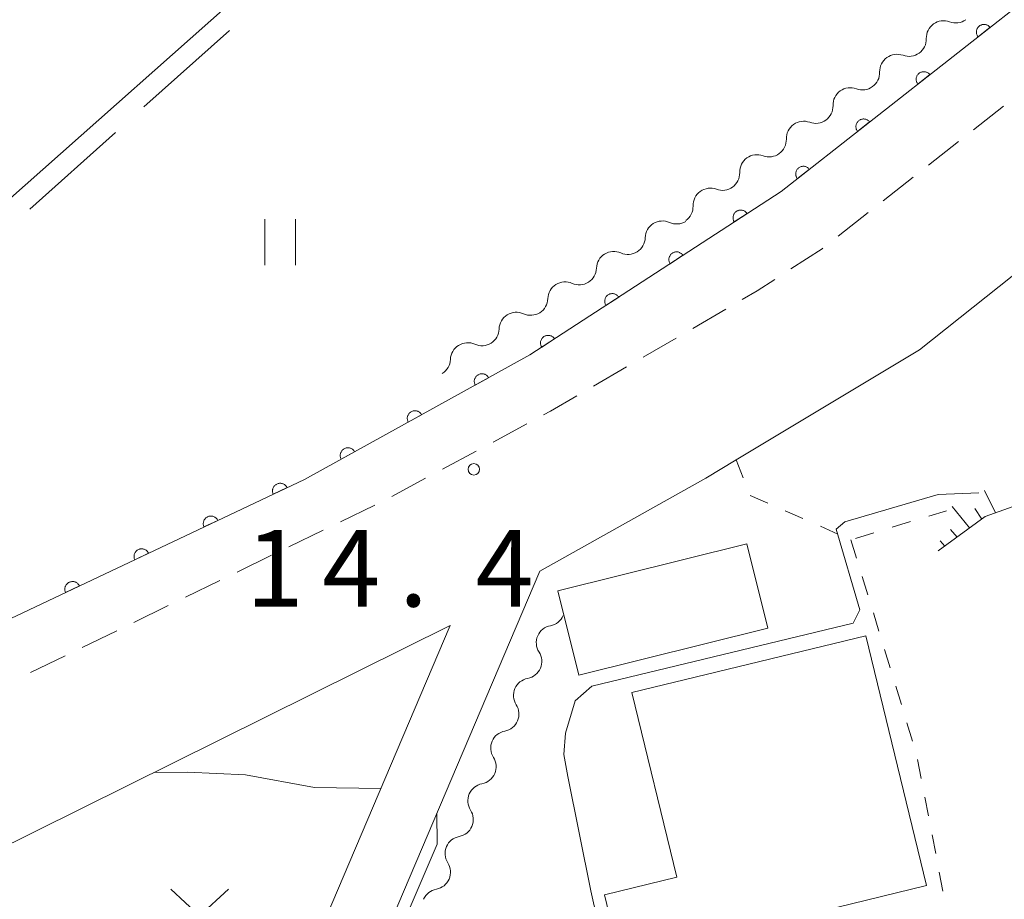
# Model space of a CAD drawing. Units: millimetres. Extents: x -78000 to -76000, y 37500 to 39000.
# Drawn here: x -77251 to -77186, y 38400 to 38458 of the extents above; entities that cross this region are included whole.
import ezdxf

# ---------------------------------------------------------------- set-up
doc = ezdxf.new("R2010")
doc.units = ezdxf.units.MM
for name, color, linetype, lineweight in [('210100_道路縁（街区線）', 7, 'Continuous', 15), ('221300_歩道', 7, 'Continuous', 9), ('300100_普通建物', 7, 'Continuous', 15), ('510200_一条河川、細流', 7, 'Continuous', 15), ('610111_人工斜面(上)', 7, 'Continuous', 9), ('610199_人工斜面(中)', 7, 'Continuous', 9), ('611000_被覆(直)', 7, 'Continuous', 20), ('630100_植生界', 7, 'Continuous', 9), ('630200_耕地界', 7, 'Continuous', 9), ('631100_田', 7, 'Continuous', 9), ('631300_畑', 7, 'Continuous', 9), ('710200_等高線（主曲線）', 7, 'Continuous', 9), ('731100_標石を有しない標高点', 7, 'Continuous', 20), ('731207_図化機測定による標高点（注記）', 7, 'Continuous', 20)]:
    doc.layers.add(name, color=color, linetype=linetype, lineweight=lineweight)
doc.styles.add('Style-WORKING', font='txt')

msp = doc.modelspace()

# ---------------------------------------------------------------- linework, layer by layer
at = {"layer": '210100_道路縁（街区線）', "flags": 128}
for points in [[(-77287.32, 38401.43), (-77232.17, 38427.54), (-77217.45, 38435.67), (-77201.04, 38446.35), (-77177.96, 38464.48), (-77177.56, 38466.62), (-77177.95, 38469.18), (-77179.78, 38472.62), (-77256.87, 38558.53), (-77258.54, 38559.31), (-77261.41, 38559.62), (-77276.54, 38535.3), (-77279.66, 38529.54), (-77282.97, 38522.09), (-77287.14, 38509.16), (-77287.79, 38505.29), (-77287.83, 38503.18), (-77287.77, 38495.23), (-77287.63, 38476.35), (-77287.53, 38453.47), (-77287.36, 38411.85), (-77287.32, 38401.43)], [(-77184.78, 38397.75), (-77189.5, 38395.6), (-77195.13, 38394.23), (-77201.07, 38392.36), (-77205.69, 38389.84), (-77210.39, 38386), (-77215.28, 38380.28), (-77216.2, 38378.72), (-77216.23, 38378.67), (-77220.09, 38372.11), (-77220.65, 38371.15), (-77227, 38362.81), (-77232.43, 38357.37), (-77232.96, 38356.84), (-77238.07, 38353.86), (-77243.83, 38352.67), (-77246.1, 38352.63), (-77216.79, 38421.56), (-77205.95, 38427.63), (-77203.98, 38428.81), (-77192, 38436), (-77179.79, 38445.71)], [(-77270.62, 38347.6), (-77253.24, 38348.58), (-77249.66, 38356.75), (-77249.14, 38358.05), (-77237.93, 38385.79), (-77236.56, 38385.29), (-77222.65, 38418), (-77252.75, 38403.07), (-77280.34, 38389.39), (-77278.66, 38387.32), (-77276.41, 38381.18), (-77274.67, 38373.85), (-77273.26, 38364.35), (-77271.26, 38347.6)]]:
    msp.add_lwpolyline(points, dxfattribs=at)
at = {"layer": '221300_歩道'}
for p, q in [((-77188.478, 38450.374), (-77186.512, 38451.918)), ((-77191.427, 38448.057), (-77189.461, 38449.601)), ((-77194.376, 38445.74), (-77192.41, 38447.285)), ((-77197.324, 38443.424), (-77195.359, 38444.968)), ((-77206.815, 38437.403), (-77204.655, 38438.66)), ((-77210.056, 38435.517), (-77207.896, 38436.774)), ((-77213.298, 38433.631), (-77211.137, 38434.888)), ((-77219.849, 38429.982), (-77217.648, 38431.167)), ((-77223.152, 38428.206), (-77220.95, 38429.39)), ((-77226.454, 38426.429), (-77224.252, 38427.613)), ((-77229.82, 38424.775), (-77227.572, 38425.87)), ((-77233.191, 38423.133), (-77230.943, 38424.228)), ((-77236.562, 38421.491), (-77234.315, 38422.586)), ((-77239.934, 38419.849), (-77237.686, 38420.944)), ((-77243.305, 38418.207), (-77241.058, 38419.302)), ((-77246.677, 38416.565), (-77244.429, 38417.66)), ((-77250.048, 38414.923), (-77247.8, 38416.018))]:
    msp.add_line(p, q, dxfattribs=at)
at = {"layer": '221300_歩道', "flags": 128}
for points in [[(-77200.401, 38441.285), (-77198.36, 38442.61), (-77198.307, 38442.651)], [(-77203.574, 38439.289), (-77202.61, 38439.85), (-77201.449, 38440.604)], [(-77216.547, 38431.759), (-77216.1, 38432), (-77214.378, 38433.002)]]:
    msp.add_lwpolyline(points, dxfattribs=at)
at = {"layer": '300100_普通建物', "flags": 128}
for points in [[(-77215.62, 38420.27), (-77203.29, 38423.34), (-77201.91, 38417.82), (-77214.25, 38414.75), (-77215.62, 38420.27)], [(-77210.78, 38413.62), (-77195.5, 38417.32), (-77191.55, 38401.01), (-77199.39, 38399.11), (-77198.39, 38394.97), (-77210.56, 38392.03), (-77212.58, 38400.41), (-77207.86, 38401.56), (-77210.78, 38413.62)]]:
    msp.add_lwpolyline(points, dxfattribs=at)
at = {"layer": '510200_一条河川、細流'}
for centre, start, end in [((-77190.429718, 38456.366631), 69.553977, 181.793193), ((-77193.47604, 38454.179756), 69.553977, 181.793193), ((-77196.522362, 38451.99288), 69.553977, 181.793193), ((-77199.568683, 38449.806005), 69.553977, 181.793193), ((-77202.615005, 38447.61913), 69.553977, 181.793193), ((-77205.661327, 38445.432254), 69.553977, 181.793193), ((-77208.786356, 38443.290545), 65.894965, 178.134182), ((-77211.96603, 38441.302539), 65.894965, 178.134182), ((-77215.145705, 38439.314533), 65.894965, 178.134182), ((-77218.32538, 38437.326527), 65.894965, 178.134182), ((-77221.505055, 38435.33852), 65.894965, 178.134182), ((-77216.308959, 38419.098023), 280.472799, 336.713696), ((-77217.79872, 38415.656641), 280.472795, 32.712012), ((-77219.288481, 38412.215258), 280.472795, 32.712012), ((-77220.778242, 38408.773876), 280.472795, 32.712012), ((-77222.268003, 38405.332493), 280.472795, 32.712012), ((-77223.757764, 38401.891111), 280.472795, 32.712012)]:
    msp.add_arc(centre, 1.129844, start, end, dxfattribs=at)
at = {"layer": '510200_一条河川、細流', "extrusion": (0, 0, -1)}
for centre, start, end in [((77189.640072, 38458.481856), 234.326415, 290.496776), ((77192.686394, 38456.294981), 178.156054, 234.326415), ((77192.686394, 38456.294981), 234.326415, 290.496776), ((77195.732715, 38454.108105), 178.156054, 234.326415), ((77195.732715, 38454.108105), 234.326415, 290.496776), ((77198.779037, 38451.92123), 178.156054, 234.326415), ((77198.779037, 38451.92123), 234.326415, 290.496776), ((77201.825359, 38449.734355), 178.156054, 234.326415), ((77201.825359, 38449.734355), 234.326415, 290.496776), ((77204.871681, 38447.54748), 178.156054, 234.326415), ((77204.871681, 38447.54748), 234.326415, 290.496776), ((77207.918002, 38445.360604), 178.156054, 234.326415), ((77207.863329, 38445.351064), 237.985426, 294.155788), ((77211.043004, 38443.363058), 181.815065, 237.985426), ((77211.043004, 38443.363058), 237.985426, 294.155788), ((77214.222678, 38441.375052), 181.815065, 237.985426), ((77214.222678, 38441.375052), 237.985426, 294.155788), ((77217.402353, 38439.387046), 181.815065, 237.985426), ((77217.402353, 38439.387046), 237.985426, 294.155788), ((77220.582028, 38437.39904), 181.815065, 237.985426), ((77220.582028, 38437.39904), 237.985426, 294.155788), ((77223.761703, 38435.411034), 181.815065, 237.985426), ((77215.899542, 38416.877641), 23.407592, 79.577953), ((77215.899542, 38416.877641), 327.237235, 23.407597), ((77217.389303, 38413.436259), 23.407597, 79.577958), ((77217.389303, 38413.436259), 327.237235, 23.407597), ((77218.879064, 38409.994876), 23.407597, 79.577958), ((77218.879064, 38409.994876), 327.237235, 23.407597), ((77220.368825, 38406.553494), 23.407597, 79.577958), ((77220.368825, 38406.553494), 327.237235, 23.407597), ((77221.858586, 38403.112111), 23.407597, 79.577958), ((77221.858586, 38403.112111), 327.237235, 23.407597), ((77223.348347, 38399.670729), 23.407597, 79.577958)]:
    msp.add_arc(centre, 1.127969, start, end, dxfattribs=at)
at = {"layer": '610111_人工斜面(上)', "flags": 128}
msp.add_lwpolyline([(-77154.37, 38433.4), (-77165.56, 38431.73), (-77173.44, 38429.49), (-77176.44, 38428.62), (-77184.37, 38426.32), (-77187.71, 38425.12), (-77190.79, 38422.88)], dxfattribs=at)
at = {"layer": '610199_人工斜面(中)', "flags": 128}
for points in [[(-77187.05, 38425.35), (-77187.77, 38426.81)], [(-77188.74, 38424.37), (-77189.86, 38425.77)], [(-77187.94, 38424.95), (-77188.39, 38425.65)], [(-77189.54, 38423.78), (-77189.97, 38424.28)], [(-77190.36, 38423.19), (-77190.66, 38423.52)]]:
    msp.add_lwpolyline(points, dxfattribs=at)
at = {"layer": '611000_被覆(直)', "flags": 128}
for points in [[(-77177.96, 38464.48), (-77201.04, 38446.35), (-77217.45, 38435.67), (-77232.17, 38427.54), (-77287.32, 38401.43)], [(-77187.397, 38457.067), (-77187.425, 38457.101), (-77187.457, 38457.131), (-77187.49, 38457.158), (-77187.526, 38457.183), (-77187.564, 38457.204), (-77187.604, 38457.222), (-77187.645, 38457.237), (-77187.687, 38457.247), (-77187.73, 38457.255), (-77187.774, 38457.258), (-77187.817, 38457.258), (-77187.861, 38457.253), (-77187.904, 38457.245), (-77187.946, 38457.234), (-77187.987, 38457.218), (-77188.025, 38457.199), (-77188.063, 38457.177), (-77188.099, 38457.152), (-77188.132, 38457.123), (-77188.162, 38457.092), (-77188.19, 38457.058), (-77188.215, 38457.022), (-77188.236, 38456.984), (-77188.254, 38456.944), (-77188.269, 38456.903), (-77188.279, 38456.861), (-77188.287, 38456.818), (-77188.289, 38456.774), (-77188.29, 38456.731), (-77188.285, 38456.687), (-77188.276, 38456.644), (-77188.265, 38456.602), (-77188.249, 38456.561), (-77188.231, 38456.523), (-77188.209, 38456.485), (-77188.183, 38456.449)], [(-77188.183, 38456.449), (-77187.397, 38457.067)], [(-77191.329, 38453.979), (-77191.357, 38454.012), (-77191.389, 38454.042), (-77191.422, 38454.07), (-77191.458, 38454.095), (-77191.496, 38454.115), (-77191.536, 38454.134), (-77191.577, 38454.149), (-77191.619, 38454.159), (-77191.662, 38454.167), (-77191.706, 38454.169), (-77191.749, 38454.169), (-77191.793, 38454.165), (-77191.836, 38454.156), (-77191.878, 38454.145), (-77191.919, 38454.129), (-77191.957, 38454.11), (-77191.995, 38454.089), (-77192.031, 38454.063), (-77192.064, 38454.034), (-77192.094, 38454.003), (-77192.122, 38453.97), (-77192.147, 38453.934), (-77192.168, 38453.896), (-77192.186, 38453.856), (-77192.201, 38453.815), (-77192.211, 38453.773), (-77192.219, 38453.729), (-77192.221, 38453.686), (-77192.222, 38453.642), (-77192.217, 38453.599), (-77192.208, 38453.556), (-77192.197, 38453.514), (-77192.181, 38453.473), (-77192.162, 38453.434), (-77192.141, 38453.397), (-77192.115, 38453.361)], [(-77192.115, 38453.361), (-77191.329, 38453.979)], [(-77195.261, 38450.89), (-77195.289, 38450.923), (-77195.321, 38450.953), (-77195.354, 38450.981), (-77195.39, 38451.006), (-77195.428, 38451.027), (-77195.468, 38451.045), (-77195.509, 38451.06), (-77195.551, 38451.07), (-77195.594, 38451.078), (-77195.638, 38451.081), (-77195.681, 38451.081), (-77195.725, 38451.076), (-77195.768, 38451.068), (-77195.81, 38451.056), (-77195.851, 38451.041), (-77195.889, 38451.022), (-77195.927, 38451), (-77195.963, 38450.974), (-77195.996, 38450.945), (-77196.026, 38450.914), (-77196.054, 38450.881), (-77196.079, 38450.845), (-77196.1, 38450.807), (-77196.118, 38450.767), (-77196.133, 38450.726), (-77196.143, 38450.684), (-77196.151, 38450.641), (-77196.153, 38450.597), (-77196.153, 38450.553), (-77196.149, 38450.51), (-77196.14, 38450.467), (-77196.129, 38450.425), (-77196.113, 38450.384), (-77196.094, 38450.346), (-77196.073, 38450.308), (-77196.047, 38450.272)], [(-77196.047, 38450.272), (-77195.261, 38450.89)], [(-77199.193, 38447.801), (-77199.221, 38447.835), (-77199.253, 38447.865), (-77199.286, 38447.892), (-77199.322, 38447.917), (-77199.36, 38447.938), (-77199.4, 38447.956), (-77199.441, 38447.971), (-77199.483, 38447.981), (-77199.526, 38447.989), (-77199.57, 38447.992), (-77199.613, 38447.992), (-77199.657, 38447.987), (-77199.7, 38447.979), (-77199.742, 38447.968), (-77199.783, 38447.952), (-77199.821, 38447.933), (-77199.859, 38447.911), (-77199.895, 38447.886), (-77199.928, 38447.857), (-77199.958, 38447.826), (-77199.986, 38447.793), (-77200.011, 38447.756), (-77200.031, 38447.718), (-77200.05, 38447.678), (-77200.065, 38447.638), (-77200.075, 38447.595), (-77200.083, 38447.552), (-77200.085, 38447.508), (-77200.085, 38447.465), (-77200.081, 38447.422), (-77200.072, 38447.378), (-77200.061, 38447.337), (-77200.045, 38447.295), (-77200.026, 38447.257), (-77200.005, 38447.219), (-77199.979, 38447.184)], [(-77199.979, 38447.184), (-77199.193, 38447.801)], [(-77203.262, 38444.904), (-77203.287, 38444.94), (-77203.316, 38444.973), (-77203.346, 38445.003), (-77203.38, 38445.031), (-77203.416, 38445.055), (-77203.454, 38445.077), (-77203.494, 38445.096), (-77203.535, 38445.109), (-77203.577, 38445.121), (-77203.621, 38445.127), (-77203.664, 38445.132), (-77203.707, 38445.131), (-77203.751, 38445.126), (-77203.794, 38445.119), (-77203.836, 38445.107), (-77203.876, 38445.091), (-77203.915, 38445.073), (-77203.953, 38445.05), (-77203.989, 38445.025), (-77204.022, 38444.996), (-77204.052, 38444.966), (-77204.08, 38444.932), (-77204.105, 38444.896), (-77204.126, 38444.858), (-77204.145, 38444.818), (-77204.159, 38444.777), (-77204.17, 38444.735), (-77204.177, 38444.692), (-77204.181, 38444.648), (-77204.18, 38444.605), (-77204.175, 38444.561), (-77204.168, 38444.518), (-77204.156, 38444.476), (-77204.14, 38444.436), (-77204.122, 38444.397), (-77204.1, 38444.359)], [(-77204.1, 38444.359), (-77203.262, 38444.904)], [(-77207.452, 38442.177), (-77207.478, 38442.213), (-77207.506, 38442.245), (-77207.537, 38442.276), (-77207.571, 38442.304), (-77207.607, 38442.328), (-77207.645, 38442.35), (-77207.684, 38442.368), (-77207.725, 38442.382), (-77207.768, 38442.394), (-77207.811, 38442.4), (-77207.854, 38442.404), (-77207.898, 38442.403), (-77207.942, 38442.399), (-77207.984, 38442.391), (-77208.027, 38442.379), (-77208.067, 38442.364), (-77208.106, 38442.345), (-77208.144, 38442.323), (-77208.18, 38442.297), (-77208.213, 38442.269), (-77208.243, 38442.238), (-77208.271, 38442.205), (-77208.295, 38442.169), (-77208.317, 38442.131), (-77208.335, 38442.091), (-77208.349, 38442.05), (-77208.361, 38442.008), (-77208.367, 38441.964), (-77208.371, 38441.921), (-77208.371, 38441.877), (-77208.366, 38441.834), (-77208.359, 38441.791), (-77208.346, 38441.749), (-77208.331, 38441.709), (-77208.313, 38441.669), (-77208.29, 38441.631)], [(-77208.29, 38441.631), (-77207.452, 38442.177)], [(-77211.643, 38439.449), (-77211.669, 38439.485), (-77211.697, 38439.518), (-77211.727, 38439.548), (-77211.761, 38439.576), (-77211.797, 38439.601), (-77211.835, 38439.622), (-77211.875, 38439.641), (-77211.916, 38439.655), (-77211.958, 38439.666), (-77212.002, 38439.673), (-77212.045, 38439.677), (-77212.089, 38439.676), (-77212.132, 38439.671), (-77212.175, 38439.664), (-77212.217, 38439.652), (-77212.257, 38439.636), (-77212.297, 38439.618), (-77212.335, 38439.596), (-77212.37, 38439.57), (-77212.403, 38439.542), (-77212.434, 38439.511), (-77212.462, 38439.477), (-77212.486, 38439.441), (-77212.508, 38439.403), (-77212.526, 38439.364), (-77212.54, 38439.323), (-77212.552, 38439.28), (-77212.558, 38439.237), (-77212.562, 38439.194), (-77212.561, 38439.15), (-77212.557, 38439.106), (-77212.549, 38439.064), (-77212.537, 38439.021), (-77212.522, 38438.981), (-77212.503, 38438.942), (-77212.481, 38438.904)], [(-77212.481, 38438.904), (-77211.643, 38439.449)], [(-77215.834, 38436.722), (-77215.859, 38436.758), (-77215.888, 38436.791), (-77215.918, 38436.821), (-77215.952, 38436.849), (-77215.988, 38436.873), (-77216.026, 38436.895), (-77216.066, 38436.913), (-77216.107, 38436.927), (-77216.149, 38436.939), (-77216.192, 38436.945), (-77216.236, 38436.949), (-77216.279, 38436.949), (-77216.323, 38436.944), (-77216.366, 38436.936), (-77216.408, 38436.924), (-77216.448, 38436.909), (-77216.487, 38436.891), (-77216.525, 38436.868), (-77216.561, 38436.843), (-77216.594, 38436.814), (-77216.624, 38436.784), (-77216.652, 38436.75), (-77216.677, 38436.714), (-77216.698, 38436.676), (-77216.717, 38436.636), (-77216.731, 38436.595), (-77216.742, 38436.553), (-77216.749, 38436.509), (-77216.753, 38436.466), (-77216.752, 38436.423), (-77216.747, 38436.379), (-77216.74, 38436.336), (-77216.728, 38436.294), (-77216.712, 38436.254), (-77216.694, 38436.215), (-77216.672, 38436.177)], [(-77216.672, 38436.177), (-77215.834, 38436.722)], [(-77220.139, 38434.185), (-77220.162, 38434.223), (-77220.188, 38434.257), (-77220.216, 38434.29), (-77220.247, 38434.32), (-77220.282, 38434.347), (-77220.318, 38434.372), (-77220.356, 38434.393), (-77220.396, 38434.41), (-77220.437, 38434.424), (-77220.48, 38434.434), (-77220.523, 38434.441), (-77220.567, 38434.443), (-77220.611, 38434.442), (-77220.654, 38434.437), (-77220.697, 38434.429), (-77220.738, 38434.416), (-77220.778, 38434.401), (-77220.818, 38434.381), (-77220.855, 38434.358), (-77220.89, 38434.332), (-77220.923, 38434.304), (-77220.953, 38434.272), (-77220.98, 38434.238), (-77221.004, 38434.202), (-77221.026, 38434.164), (-77221.042, 38434.123), (-77221.057, 38434.082), (-77221.067, 38434.039), (-77221.074, 38433.996), (-77221.076, 38433.953), (-77221.075, 38433.909), (-77221.07, 38433.866), (-77221.061, 38433.823), (-77221.049, 38433.782), (-77221.033, 38433.741), (-77221.014, 38433.702)], [(-77221.014, 38433.702), (-77220.139, 38434.185)], [(-77224.515, 38431.768), (-77224.538, 38431.805), (-77224.564, 38431.84), (-77224.593, 38431.872), (-77224.624, 38431.903), (-77224.658, 38431.93), (-77224.695, 38431.954), (-77224.733, 38431.975), (-77224.773, 38431.992), (-77224.814, 38432.007), (-77224.857, 38432.016), (-77224.9, 38432.024), (-77224.944, 38432.026), (-77224.987, 38432.025), (-77225.031, 38432.02), (-77225.074, 38432.011), (-77225.115, 38431.999), (-77225.155, 38431.983), (-77225.195, 38431.964), (-77225.232, 38431.941), (-77225.267, 38431.915), (-77225.299, 38431.886), (-77225.33, 38431.855), (-77225.357, 38431.821), (-77225.381, 38431.784), (-77225.402, 38431.746), (-77225.419, 38431.706), (-77225.434, 38431.665), (-77225.443, 38431.622), (-77225.451, 38431.579), (-77225.453, 38431.536), (-77225.452, 38431.492), (-77225.447, 38431.448), (-77225.438, 38431.405), (-77225.426, 38431.364), (-77225.41, 38431.324), (-77225.391, 38431.284)], [(-77225.391, 38431.284), (-77224.515, 38431.768)], [(-77228.892, 38429.35), (-77228.915, 38429.388), (-77228.941, 38429.423), (-77228.969, 38429.455), (-77229.001, 38429.486), (-77229.035, 38429.512), (-77229.072, 38429.537), (-77229.11, 38429.558), (-77229.15, 38429.575), (-77229.191, 38429.59), (-77229.234, 38429.599), (-77229.277, 38429.606), (-77229.32, 38429.609), (-77229.364, 38429.607), (-77229.407, 38429.603), (-77229.45, 38429.594), (-77229.492, 38429.581), (-77229.532, 38429.566), (-77229.572, 38429.546), (-77229.609, 38429.523), (-77229.644, 38429.497), (-77229.676, 38429.469), (-77229.707, 38429.437), (-77229.734, 38429.403), (-77229.758, 38429.367), (-77229.779, 38429.329), (-77229.796, 38429.289), (-77229.811, 38429.247), (-77229.82, 38429.204), (-77229.827, 38429.162), (-77229.83, 38429.118), (-77229.828, 38429.074), (-77229.824, 38429.031), (-77229.815, 38428.988), (-77229.803, 38428.947), (-77229.787, 38428.906), (-77229.767, 38428.867)], [(-77229.767, 38428.867), (-77228.892, 38429.35)], [(-77233.305, 38427.003), (-77233.325, 38427.042), (-77233.349, 38427.078), (-77233.375, 38427.112), (-77233.405, 38427.145), (-77233.437, 38427.173), (-77233.472, 38427.2), (-77233.509, 38427.224), (-77233.548, 38427.243), (-77233.588, 38427.26), (-77233.63, 38427.272), (-77233.673, 38427.282), (-77233.716, 38427.287), (-77233.76, 38427.289), (-77233.803, 38427.287), (-77233.847, 38427.281), (-77233.888, 38427.271), (-77233.93, 38427.258), (-77233.971, 38427.241), (-77234.009, 38427.22), (-77234.046, 38427.196), (-77234.08, 38427.17), (-77234.112, 38427.14), (-77234.141, 38427.108), (-77234.168, 38427.073), (-77234.191, 38427.037), (-77234.211, 38426.998), (-77234.228, 38426.957), (-77234.24, 38426.915), (-77234.25, 38426.873), (-77234.255, 38426.83), (-77234.256, 38426.786), (-77234.255, 38426.742), (-77234.248, 38426.699), (-77234.238, 38426.657), (-77234.226, 38426.616), (-77234.208, 38426.575)], [(-77234.208, 38426.575), (-77233.305, 38427.003)], [(-77237.824, 38424.863), (-77237.844, 38424.902), (-77237.868, 38424.939), (-77237.894, 38424.973), (-77237.924, 38425.005), (-77237.957, 38425.034), (-77237.991, 38425.061), (-77238.028, 38425.084), (-77238.067, 38425.103), (-77238.107, 38425.121), (-77238.149, 38425.133), (-77238.192, 38425.143), (-77238.235, 38425.148), (-77238.279, 38425.149), (-77238.322, 38425.147), (-77238.366, 38425.141), (-77238.408, 38425.131), (-77238.449, 38425.118), (-77238.49, 38425.101), (-77238.529, 38425.081), (-77238.565, 38425.057), (-77238.599, 38425.031), (-77238.631, 38425.001), (-77238.66, 38424.968), (-77238.687, 38424.934), (-77238.711, 38424.897), (-77238.73, 38424.858), (-77238.747, 38424.818), (-77238.759, 38424.776), (-77238.769, 38424.733), (-77238.774, 38424.69), (-77238.775, 38424.646), (-77238.774, 38424.603), (-77238.767, 38424.559), (-77238.758, 38424.517), (-77238.745, 38424.476), (-77238.728, 38424.435)], [(-77238.728, 38424.435), (-77237.824, 38424.863)], [(-77242.343, 38422.724), (-77242.364, 38422.763), (-77242.387, 38422.799), (-77242.413, 38422.833), (-77242.443, 38422.865), (-77242.476, 38422.894), (-77242.51, 38422.921), (-77242.547, 38422.945), (-77242.586, 38422.964), (-77242.626, 38422.981), (-77242.669, 38422.993), (-77242.711, 38423.003), (-77242.754, 38423.008), (-77242.798, 38423.01), (-77242.841, 38423.008), (-77242.885, 38423.002), (-77242.927, 38422.992), (-77242.968, 38422.979), (-77243.009, 38422.962), (-77243.048, 38422.941), (-77243.084, 38422.917), (-77243.118, 38422.891), (-77243.15, 38422.861), (-77243.179, 38422.829), (-77243.206, 38422.794), (-77243.23, 38422.758), (-77243.249, 38422.719), (-77243.266, 38422.678), (-77243.278, 38422.636), (-77243.288, 38422.594), (-77243.293, 38422.55), (-77243.295, 38422.507), (-77243.293, 38422.463), (-77243.287, 38422.42), (-77243.277, 38422.378), (-77243.264, 38422.336), (-77243.247, 38422.296)], [(-77243.247, 38422.296), (-77242.343, 38422.724)], [(-77246.862, 38420.584), (-77246.883, 38420.623), (-77246.906, 38420.659), (-77246.933, 38420.694), (-77246.962, 38420.726), (-77246.995, 38420.755), (-77247.03, 38420.782), (-77247.066, 38420.805), (-77247.105, 38420.824), (-77247.145, 38420.842), (-77247.188, 38420.854), (-77247.23, 38420.864), (-77247.273, 38420.869), (-77247.317, 38420.87), (-77247.361, 38420.868), (-77247.404, 38420.862), (-77247.446, 38420.852), (-77247.487, 38420.839), (-77247.528, 38420.822), (-77247.567, 38420.802), (-77247.603, 38420.778), (-77247.637, 38420.752), (-77247.67, 38420.722), (-77247.698, 38420.689), (-77247.725, 38420.655), (-77247.749, 38420.618), (-77247.768, 38420.579), (-77247.785, 38420.539), (-77247.797, 38420.497), (-77247.807, 38420.454), (-77247.812, 38420.411), (-77247.814, 38420.367), (-77247.812, 38420.324), (-77247.806, 38420.28), (-77247.796, 38420.238), (-77247.783, 38420.197), (-77247.766, 38420.156)], [(-77247.766, 38420.156), (-77246.862, 38420.584)]]:
    msp.add_lwpolyline(points, dxfattribs=at)
at = {"layer": '630100_植生界'}
for p, q in [((-77203.98, 38428.81), (-77203.519, 38427.648)), ((-77203.056, 38426.488), (-77201.912, 38425.986)), ((-77200.767, 38425.483), (-77199.623, 38424.98)), ((-77191.393, 38425.149), (-77190.24, 38425.5)), ((-77198.478, 38424.478), (-77197.334, 38423.975)), ((-77193.785, 38424.421), (-77192.589, 38424.785)), ((-77196.176, 38423.692), (-77194.98, 38424.057)), ((-77196.48, 38423.6), (-77196.114, 38422.405)), ((-77195.749, 38421.209), (-77195.383, 38420.014)), ((-77195.017, 38418.819), (-77194.652, 38417.623)), ((-77194.286, 38416.428), (-77193.92, 38415.233)), ((-77193.555, 38414.037), (-77193.189, 38412.842)), ((-77192.823, 38411.647), (-77192.457, 38410.452)), ((-77192.13, 38409.247), (-77191.893, 38408.019)), ((-77191.657, 38406.792), (-77191.42, 38405.564)), ((-77191.184, 38404.337), (-77190.947, 38403.11)), ((-77190.711, 38401.882), (-77190.474, 38400.655))]:
    msp.add_line(p, q, dxfattribs=at)
at = {"layer": '630200_耕地界'}
for p, q in [((-77242.654, 38451.867), (-77237.065, 38456.869)), ((-77250.105, 38445.197), (-77244.516, 38450.199))]:
    msp.add_line(p, q, dxfattribs=at)
at = {"layer": '631100_田'}
for p, q in [((-77234.75, 38441.53), (-77234.75, 38444.53)), ((-77232.75, 38441.53), (-77232.75, 38444.53))]:
    msp.add_line(p, q, dxfattribs=at)
at = {"layer": '631300_畑', "flags": 128}
msp.add_lwpolyline([(-77240.885, 38400.785), (-77239.01, 38399.035), (-77237.135, 38400.785)], dxfattribs=at)
at = {"layer": '710200_等高線（主曲線）', "flags": 128}
for points in [[(-77198.36, 38490.24), (-77200.76, 38490.81), (-77285.64, 38415.53), (-77286.19, 38415.72), (-77286.47, 38456.21), (-77286.6, 38476.29), (-77286.76, 38492.21), (-77287.76, 38493.84)], [(-77199.17, 38392.96), (-77201.43, 38393.13), (-77206.12, 38391.74), (-77208.09, 38391.21), (-77210.08, 38390.73), (-77211.16, 38391.45), (-77211.81, 38393.26), (-77213.46, 38400.67), (-77214.97, 38408.14), (-77215.22, 38409.58), (-77215.13, 38410.98), (-77214.49, 38413.09), (-77213.4, 38414.03), (-77196.33, 38418.15), (-77195.89, 38419.02), (-77197.45, 38424.3), (-77196.87, 38424.78), (-77190.79, 38426.55), (-77188.13, 38426.66)], [(-77242.01, 38408.4), (-77239.8, 38408.43), (-77236.02, 38408.24), (-77231.51, 38407.42), (-77227.18, 38407.35)], [(-77223.52, 38405.75), (-77223.51, 38403.73), (-77230.27, 38387.92), (-77238.22, 38368.87), (-77244.09, 38355.25), (-77243.41, 38354.23), (-77241.04, 38355.6), (-77239.84, 38355.47), (-77239.12, 38355.02), (-77239.06, 38354.51)]]:
    msp.add_lwpolyline(points, dxfattribs=at)
at = {"layer": '731100_標石を有しない標高点'}
msp.add_circle((-77221.11, 38428.2), 0.375, dxfattribs=at)

# ---------------------------------------------------------------- texts
at = {"layer": '731207_図化機測定による標高点（注記）', "style": 'Style-WORKING'}
for s, p in [('1', (-77236, 38419.24)), ('4', (-77231, 38419.24)), ('4', (-77221, 38419.24)), ('.', (-77226, 38419.24))]:
    msp.add_text(s, height=5, dxfattribs=at).set_placement(p)

doc.saveas('drawing.dxf')
